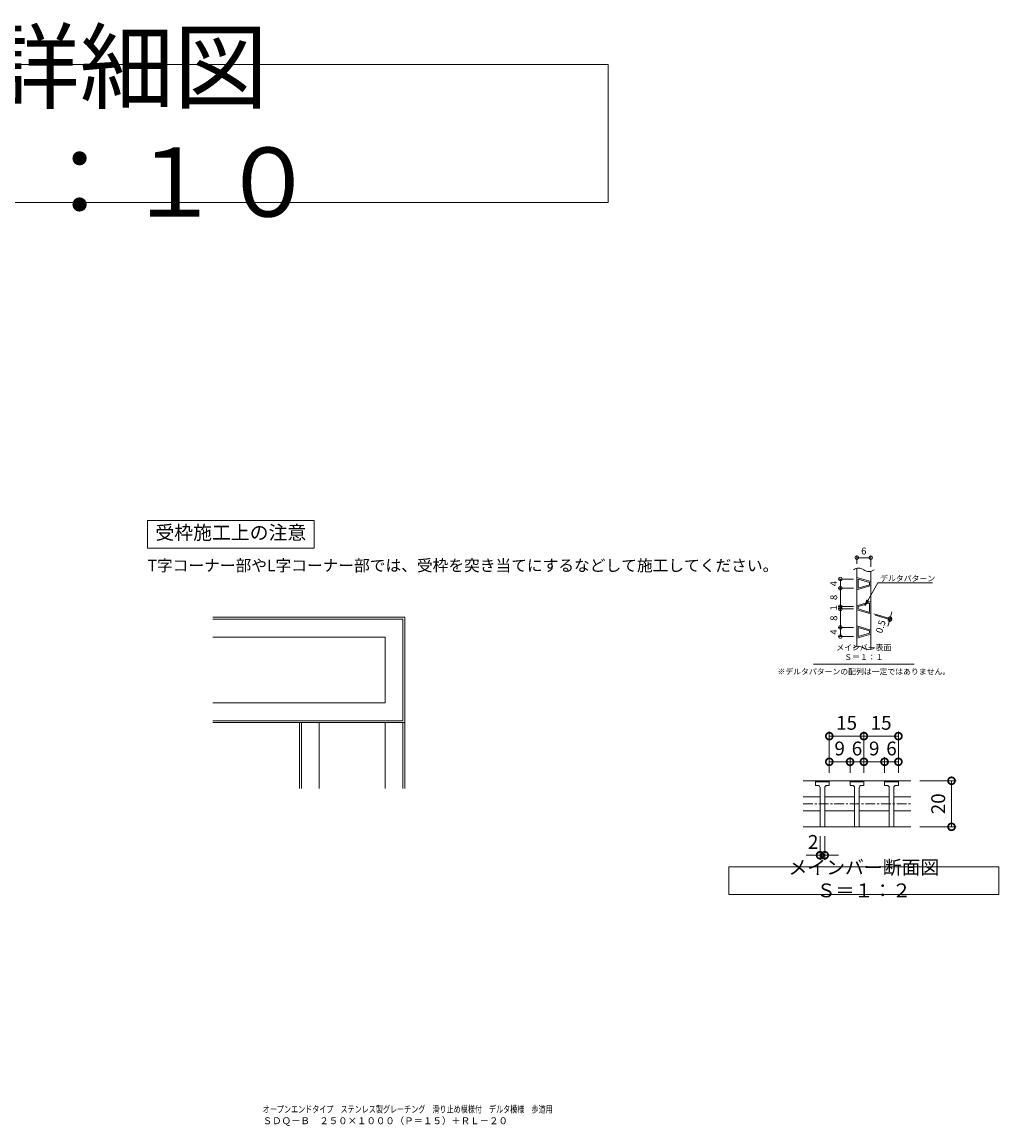
# Model space of a CAD drawing. Units: millimetres. Extents: x -672 to 673, y -401 to 677.
# Drawn here: x -4 to 420, y -401 to 78 of the extents above; entities that cross this region are included whole.
import ezdxf
from ezdxf import colors
from ezdxf.entities.mleader import LeaderData, LeaderLine
from ezdxf.math import Vec2, Vec3

# ---------------------------------------------------------------- set-up
doc = ezdxf.new("R2010")
doc.units = ezdxf.units.MM
doc.linetypes.add('中心線（短）', pattern=[6.773333, 4.233333, -0.846667, 0.846667, -0.846667])
for name, color, linetype, lineweight in [('(K)デルタ模様', 6, 'Continuous', 9), ('(K)メインバー', 3, 'Continuous', 9), ('(K)モルタル', 7, 'Continuous', 9), ('(K)受枠', 2, 'Continuous', 9), ('(K)寸法', 2, 'Continuous', 9), ('(K)引出線', 7, 'Continuous', 9), ('(K)文字', 2, 'Continuous', 9)]:
    doc.layers.add(name, color=color, linetype=linetype, lineweight=lineweight)
doc.styles.add('(K)MSゴシック', font='txt')
doc.styles.add('文字_異尺度_H2.5', font='txt', dxfattribs={"height": 2.5})
doc.styles.add('文字_異尺度_H3.0', font='txt', dxfattribs={"height": 3})
doc.dimstyles.new('KAD-1', dxfattribs={"dimtxt": 3, "dimasz": 3, "dimexe": 1, "dimexo": 2, "dimgap": 1, "dimtad": 1, "dimdec": 1, "dimdsep": 46, "dimtxsty": '(K)MSゴシック', "dimblk": 'DOTSMALL', "dimcen": 0, "dimclrd": 7, "dimclre": 7, "dimclrt": 2, "dimadec": 1, "dimazin": 0, "dimtfac": 1, "dimtdec": 1, "dimtmove": 0, "dimatfit": 3, "dimldrblk": 'DOTSMALL', "dimfxl": 1, "dimtfill": 1, "dimlwd": 9, "dimlwe": -1, "dimarcsym": 0})

# ---------------------------------------------------------------- blocks, each defined once
blk = doc.blocks.new('_DotSmall')
at = {"color": 0, "linetype": 'ByBlock', "const_width": 0.5}
blk.add_lwpolyline([(-0.0625, 0, 1), (0.0625, 0, 1)], format="xyb", close=True, dxfattribs=at)
blk = doc.blocks.new('*D3')
at = {"layer": '(K)モルタル', "color": 7, "transparency": 16777216}
for p, q in [((365.35, -178.46), (373.28, -180.83)), ((365.85, -179.13), (373.14, -181.31))]:
    blk.add_line(p, q, dxfattribs=at)
at = {"layer": '(K)モルタル', "color": 7, "lineweight": 9, "transparency": 16777216}
for p, q in [((372.18, -181.03), (371.32, -183.9)), ((372.32, -180.55), (373.18, -177.67))]:
    blk.add_line(p, q, dxfattribs=at)
at = {"layer": 'Defpoints', "color": 0, "transparency": 16777216}
for p in [(363.43, -177.88), (363.93, -178.55)]:
    blk.add_point(p, dxfattribs=at)
at = {"layer": '(K)モルタル', "color": 2, "transparency": 16777216, "insert": (368.63, -184.14), "char_height": 3, "attachment_point": 5, "rotation": 73.3001, "style": '(K)MSゴシック', "bg_fill": 3, "box_fill_scale": 1.1, "bg_fill_color": 256, "bg_fill_true_color": 13158600, "bg_fill_transparency": 0}
blk.add_mtext('0.5', dxfattribs=at)
at = {"layer": '(K)モルタル', "color": 7, "lineweight": 9, "transparency": 16777216}
blk.add_line((372.32, -180.55), (372.18, -181.03), dxfattribs=at)
at = {"layer": 'Defpoints', "color": 0, "transparency": 16777216}
blk.add_point((372.18, -181.03), dxfattribs=at)
at = {"layer": '(K)モルタル', "color": 7, "lineweight": 9, "transparency": 16777216, "xscale": 3, "yscale": 3, "zscale": 3}
for p, rotation in [((372.18, -181.03), 73.30008375713899), ((372.32, -180.55), 253.300083757139)]:
    blk.add_blockref('_DotSmall', p, dxfattribs=dict(at, rotation=rotation))
blk = doc.blocks.new('*D4')
at = {"layer": '(K)寸法', "color": 7, "transparency": 16777216}
for p, q in [((360.96, -247.45), (360.96, -229.58)), ((375.96, -247.45), (375.96, -229.58))]:
    blk.add_line(p, q, dxfattribs=at)
at = {"layer": '(K)寸法', "color": 7, "lineweight": 9, "transparency": 16777216}
blk.add_line((375.96, -231.58), (360.96, -231.58), dxfattribs=at)
at = {"layer": 'Defpoints', "color": 0, "transparency": 16777216}
for p in [(360.96, -231.58), (360.96, -251.45), (375.96, -251.45)]:
    blk.add_point(p, dxfattribs=at)
at = {"layer": '(K)寸法', "color": 7, "lineweight": 9, "transparency": 16777216, "xscale": 6, "yscale": 6, "zscale": 6, "rotation": 180}
blk.add_blockref('_DotSmall', (360.96, -231.58), dxfattribs=at)
at = {"layer": '(K)寸法', "color": 7, "lineweight": 9, "transparency": 16777216, "xscale": 6, "yscale": 6, "zscale": 6}
blk.add_blockref('_DotSmall', (375.96, -231.58), dxfattribs=at)
at = {"layer": '(K)寸法', "color": 2, "transparency": 16777216, "insert": (368.46, -226.58), "char_height": 6, "attachment_point": 5, "style": '(K)MSゴシック', "bg_fill": 3, "box_fill_scale": 1.1, "bg_fill_color": 256, "bg_fill_true_color": 13158600, "bg_fill_transparency": 0}
blk.add_mtext('15', dxfattribs=at)
blk = doc.blocks.new('*D5')
at = {"layer": '(K)寸法', "color": 7, "transparency": 16777216}
for p, q in [((345.96, -247.45), (345.96, -229.58)), ((360.96, -247.45), (360.96, -229.58))]:
    blk.add_line(p, q, dxfattribs=at)
at = {"layer": '(K)寸法', "color": 7, "lineweight": 9, "transparency": 16777216}
blk.add_line((360.96, -231.58), (345.96, -231.58), dxfattribs=at)
at = {"layer": 'Defpoints', "color": 0, "transparency": 16777216}
for p in [(345.96, -231.58), (345.96, -251.45), (360.96, -251.45)]:
    blk.add_point(p, dxfattribs=at)
at = {"layer": '(K)寸法', "color": 7, "lineweight": 9, "transparency": 16777216, "xscale": 6, "yscale": 6, "zscale": 6, "rotation": 180}
blk.add_blockref('_DotSmall', (345.96, -231.58), dxfattribs=at)
at = {"layer": '(K)寸法', "color": 7, "lineweight": 9, "transparency": 16777216, "xscale": 6, "yscale": 6, "zscale": 6}
blk.add_blockref('_DotSmall', (360.96, -231.58), dxfattribs=at)
at = {"layer": '(K)寸法', "color": 2, "transparency": 16777216, "insert": (353.46, -226.58), "char_height": 6, "attachment_point": 5, "style": '(K)MSゴシック', "bg_fill": 3, "box_fill_scale": 1.1, "bg_fill_color": 256, "bg_fill_true_color": 13158600, "bg_fill_transparency": 0}
blk.add_mtext('15', dxfattribs=at)
blk = doc.blocks.new('*D6')
at = {"layer": '(K)寸法', "color": 7, "transparency": 16777216}
for p, q in [((369.96, -247.45), (369.96, -240.71)), ((375.96, -247.45), (375.96, -240.71))]:
    blk.add_line(p, q, dxfattribs=at)
at = {"layer": '(K)寸法', "color": 7, "lineweight": 9, "transparency": 16777216}
blk.add_line((375.96, -242.71), (369.96, -242.71), dxfattribs=at)
at = {"layer": 'Defpoints', "color": 0, "transparency": 16777216}
for p in [(369.96, -242.71), (369.96, -251.45), (375.96, -251.45)]:
    blk.add_point(p, dxfattribs=at)
at = {"layer": '(K)寸法', "color": 2, "transparency": 16777216, "insert": (372.96, -237.71), "char_height": 6, "attachment_point": 5, "style": '(K)MSゴシック', "bg_fill": 3, "box_fill_scale": 1.1, "bg_fill_color": 256, "bg_fill_true_color": 13158600, "bg_fill_transparency": 0}
blk.add_mtext('6', dxfattribs=at)
at = {"layer": '(K)寸法', "color": 7, "lineweight": 9, "transparency": 16777216, "xscale": 6, "yscale": 6, "zscale": 6, "rotation": 180}
blk.add_blockref('_DotSmall', (369.96, -242.71), dxfattribs=at)
at = {"layer": '(K)寸法', "color": 7, "lineweight": 9, "transparency": 16777216, "xscale": 6, "yscale": 6, "zscale": 6}
blk.add_blockref('_DotSmall', (375.96, -242.71), dxfattribs=at)
blk = doc.blocks.new('*D7')
at = {"layer": '(K)寸法', "color": 7, "transparency": 16777216}
for p, q in [((360.96, -247.45), (360.96, -240.71)), ((369.96, -247.45), (369.96, -240.71))]:
    blk.add_line(p, q, dxfattribs=at)
at = {"layer": '(K)寸法', "color": 7, "lineweight": 9, "transparency": 16777216}
blk.add_line((369.96, -242.71), (360.96, -242.71), dxfattribs=at)
at = {"layer": 'Defpoints', "color": 0, "transparency": 16777216}
for p in [(360.96, -242.71), (360.96, -251.45), (369.96, -251.45)]:
    blk.add_point(p, dxfattribs=at)
at = {"layer": '(K)寸法', "color": 7, "lineweight": 9, "transparency": 16777216, "xscale": 6, "yscale": 6, "zscale": 6, "rotation": 180}
blk.add_blockref('_DotSmall', (360.96, -242.71), dxfattribs=at)
at = {"layer": '(K)寸法', "color": 7, "lineweight": 9, "transparency": 16777216, "xscale": 6, "yscale": 6, "zscale": 6}
blk.add_blockref('_DotSmall', (369.96, -242.71), dxfattribs=at)
at = {"layer": '(K)寸法', "color": 2, "transparency": 16777216, "insert": (365.46, -237.71), "char_height": 6, "attachment_point": 5, "style": '(K)MSゴシック', "bg_fill": 3, "box_fill_scale": 1.1, "bg_fill_color": 256, "bg_fill_true_color": 13158600, "bg_fill_transparency": 0}
blk.add_mtext('9', dxfattribs=at)
blk = doc.blocks.new('*D8')
at = {"layer": '(K)寸法', "color": 7, "transparency": 16777216}
for p, q in [((354.96, -247.45), (354.96, -240.71)), ((360.96, -247.45), (360.96, -240.71))]:
    blk.add_line(p, q, dxfattribs=at)
at = {"layer": '(K)寸法', "color": 7, "lineweight": 9, "transparency": 16777216}
blk.add_line((360.96, -242.71), (354.96, -242.71), dxfattribs=at)
at = {"layer": 'Defpoints', "color": 0, "transparency": 16777216}
for p in [(354.96, -242.71), (354.96, -251.45), (360.96, -251.45)]:
    blk.add_point(p, dxfattribs=at)
at = {"layer": '(K)寸法', "color": 2, "transparency": 16777216, "insert": (357.96, -237.71), "char_height": 6, "attachment_point": 5, "style": '(K)MSゴシック', "bg_fill": 3, "box_fill_scale": 1.1, "bg_fill_color": 256, "bg_fill_true_color": 13158600, "bg_fill_transparency": 0}
blk.add_mtext('6', dxfattribs=at)
at = {"layer": '(K)寸法', "color": 7, "lineweight": 9, "transparency": 16777216, "xscale": 6, "yscale": 6, "zscale": 6, "rotation": 180}
blk.add_blockref('_DotSmall', (354.96, -242.71), dxfattribs=at)
at = {"layer": '(K)寸法', "color": 7, "lineweight": 9, "transparency": 16777216, "xscale": 6, "yscale": 6, "zscale": 6}
blk.add_blockref('_DotSmall', (360.96, -242.71), dxfattribs=at)
blk = doc.blocks.new('*D9')
at = {"layer": '(K)寸法', "color": 7, "transparency": 16777216}
for p, q in [((345.96, -247.45), (345.96, -240.71)), ((354.96, -247.45), (354.96, -240.71))]:
    blk.add_line(p, q, dxfattribs=at)
at = {"layer": '(K)寸法', "color": 7, "lineweight": 9, "transparency": 16777216}
blk.add_line((354.96, -242.71), (345.96, -242.71), dxfattribs=at)
at = {"layer": 'Defpoints', "color": 0, "transparency": 16777216}
for p in [(345.96, -242.71), (345.96, -251.45), (354.96, -251.45)]:
    blk.add_point(p, dxfattribs=at)
at = {"layer": '(K)寸法', "color": 7, "lineweight": 9, "transparency": 16777216, "xscale": 6, "yscale": 6, "zscale": 6, "rotation": 180}
blk.add_blockref('_DotSmall', (345.96, -242.71), dxfattribs=at)
at = {"layer": '(K)寸法', "color": 7, "lineweight": 9, "transparency": 16777216, "xscale": 6, "yscale": 6, "zscale": 6}
blk.add_blockref('_DotSmall', (354.96, -242.71), dxfattribs=at)
at = {"layer": '(K)寸法', "color": 2, "transparency": 16777216, "insert": (350.46, -237.71), "char_height": 6, "attachment_point": 5, "style": '(K)MSゴシック', "bg_fill": 3, "box_fill_scale": 1.1, "bg_fill_color": 256, "bg_fill_true_color": 13158600, "bg_fill_transparency": 0}
blk.add_mtext('9', dxfattribs=at)
blk = doc.blocks.new('*D10')
at = {"layer": '(K)寸法', "color": 7, "transparency": 16777216}
for p, q in [((341.96, -274.95), (341.96, -285.28)), ((343.96, -274.95), (343.96, -285.28))]:
    blk.add_line(p, q, dxfattribs=at)
at = {"layer": '(K)寸法', "color": 7, "lineweight": 9, "transparency": 16777216}
for p, q in [((341.96, -283.28), (335.96, -283.28)), ((343.96, -283.28), (341.96, -283.28)), ((343.96, -283.28), (349.96, -283.28))]:
    blk.add_line(p, q, dxfattribs=at)
at = {"layer": 'Defpoints', "color": 0, "transparency": 16777216}
for p in [(341.96, -270.95), (343.96, -270.95), (341.96, -283.28)]:
    blk.add_point(p, dxfattribs=at)
at = {"layer": '(K)寸法', "color": 2, "transparency": 16777216, "insert": (338.96, -278.28), "char_height": 6, "attachment_point": 5, "style": '(K)MSゴシック', "bg_fill": 3, "box_fill_scale": 1.1, "bg_fill_color": 256, "bg_fill_true_color": 13158600, "bg_fill_transparency": 0}
blk.add_mtext('2', dxfattribs=at)
at = {"layer": '(K)寸法', "color": 7, "lineweight": 9, "transparency": 16777216, "xscale": 6, "yscale": 6, "zscale": 6}
blk.add_blockref('_DotSmall', (341.96, -283.28), dxfattribs=at)
at = {"layer": '(K)寸法', "color": 7, "lineweight": 9, "transparency": 16777216, "xscale": 6, "yscale": 6, "zscale": 6, "rotation": 180}
blk.add_blockref('_DotSmall', (343.96, -283.28), dxfattribs=at)
blk = doc.blocks.new('*D11')
at = {"layer": '(K)寸法', "color": 7, "transparency": 16777216}
for p, q in [((385.33, -250.95), (401.02, -250.95)), ((385.33, -270.95), (401.02, -270.95))]:
    blk.add_line(p, q, dxfattribs=at)
at = {"layer": '(K)寸法', "color": 7, "lineweight": 9, "transparency": 16777216}
blk.add_line((399.02, -250.95), (399.02, -270.95), dxfattribs=at)
at = {"layer": 'Defpoints', "color": 0, "transparency": 16777216}
for p in [(381.33, -250.95), (381.33, -270.95), (399.02, -270.95)]:
    blk.add_point(p, dxfattribs=at)
at = {"layer": '(K)寸法', "color": 7, "lineweight": 9, "transparency": 16777216, "xscale": 6, "yscale": 6, "zscale": 6}
for p, rotation in [((399.02, -250.95), 89.9970227636452), ((399.02, -270.95), 269.9970227636451)]:
    blk.add_blockref('_DotSmall', p, dxfattribs=dict(at, rotation=rotation))
at = {"layer": '(K)寸法', "color": 2, "transparency": 16777216, "insert": (394.02, -260.95), "char_height": 6, "attachment_point": 5, "rotation": 89.997, "style": '(K)MSゴシック', "bg_fill": 3, "box_fill_scale": 1.1, "bg_fill_color": 256, "bg_fill_true_color": 13158600, "bg_fill_transparency": 0}
blk.add_mtext('20', dxfattribs=at)
blk = doc.blocks.new('*D12')
at = {"layer": '(K)寸法', "color": 7, "transparency": 16777216}
for p, q in [((357.93, -156.72), (357.93, -153.12)), ((363.93, -158.07), (363.93, -153.12))]:
    blk.add_line(p, q, dxfattribs=at)
at = {"layer": '(K)寸法', "color": 7, "lineweight": 9, "transparency": 16777216}
blk.add_line((357.93, -154.12), (363.93, -154.12), dxfattribs=at)
at = {"layer": 'Defpoints', "color": 0, "transparency": 16777216}
for p in [(357.93, -158.72), (363.93, -160.07)]:
    blk.add_point(p, dxfattribs=at)
at = {"layer": '(K)寸法', "color": 7, "lineweight": 9, "transparency": 16777216, "xscale": 3, "yscale": 3, "zscale": 3, "rotation": 180}
blk.add_blockref('_DotSmall', (357.93, -154.12), dxfattribs=at)
at = {"layer": '(K)寸法', "color": 7, "lineweight": 9, "transparency": 16777216, "xscale": 3, "yscale": 3, "zscale": 3}
blk.add_blockref('_DotSmall', (363.93, -154.12), dxfattribs=at)
at = {"layer": '(K)寸法', "color": 2, "transparency": 16777216, "insert": (360.93, -151.62), "char_height": 3, "attachment_point": 5, "style": '(K)MSゴシック', "bg_fill": 3, "box_fill_scale": 1.1, "bg_fill_color": 256, "bg_fill_true_color": 13158600, "bg_fill_transparency": 0}
blk.add_mtext('6', dxfattribs=at)
at = {"layer": 'Defpoints', "color": 0, "transparency": 16777216}
blk.add_point((363.93, -154.12), dxfattribs=at)
blk = doc.blocks.new('*D13')
at = {"layer": '(K)寸法', "color": 7, "transparency": 16777216}
for p, q in [((356.43, -184.38), (349.76, -184.38)), ((356.43, -188.38), (349.76, -188.38))]:
    blk.add_line(p, q, dxfattribs=at)
at = {"layer": '(K)寸法', "color": 7, "lineweight": 9, "transparency": 16777216}
blk.add_line((350.76, -188.38), (350.76, -184.38), dxfattribs=at)
at = {"layer": 'Defpoints', "color": 0, "transparency": 16777216}
for p in [(358.43, -184.38), (358.43, -188.38)]:
    blk.add_point(p, dxfattribs=at)
at = {"layer": '(K)寸法', "color": 7, "lineweight": 9, "transparency": 16777216, "xscale": 3, "yscale": 3, "zscale": 3}
for p, rotation in [((350.76, -184.38), 90), ((350.76, -188.38), 270)]:
    blk.add_blockref('_DotSmall', p, dxfattribs=dict(at, rotation=rotation))
at = {"layer": '(K)寸法', "color": 2, "transparency": 16777216, "insert": (348.26, -186.38), "char_height": 3, "attachment_point": 5, "rotation": 90, "style": '(K)MSゴシック', "bg_fill": 3, "box_fill_scale": 1.1, "bg_fill_color": 256, "bg_fill_true_color": 13158600, "bg_fill_transparency": 0}
blk.add_mtext('4', dxfattribs=at)
at = {"layer": 'Defpoints', "color": 0, "transparency": 16777216}
blk.add_point((350.76, -184.38), dxfattribs=at)
blk = doc.blocks.new('*D14')
at = {"layer": '(K)寸法', "color": 7, "transparency": 16777216}
for p, q in [((356.43, -176.38), (349.76, -176.38)), ((356.43, -184.38), (349.76, -184.38))]:
    blk.add_line(p, q, dxfattribs=at)
at = {"layer": '(K)寸法', "color": 7, "lineweight": 9, "transparency": 16777216}
blk.add_line((350.76, -184.38), (350.76, -176.38), dxfattribs=at)
at = {"layer": 'Defpoints', "color": 0, "transparency": 16777216}
for p in [(350.76, -176.38), (358.43, -176.38), (358.43, -184.38)]:
    blk.add_point(p, dxfattribs=at)
at = {"layer": '(K)寸法', "color": 7, "lineweight": 9, "transparency": 16777216, "xscale": 3, "yscale": 3, "zscale": 3}
for p, rotation in [((350.76, -176.38), 90), ((350.76, -184.38), 270)]:
    blk.add_blockref('_DotSmall', p, dxfattribs=dict(at, rotation=rotation))
at = {"layer": '(K)寸法', "color": 2, "transparency": 16777216, "insert": (348.26, -180.38), "char_height": 3, "attachment_point": 5, "rotation": 90, "style": '(K)MSゴシック', "bg_fill": 3, "box_fill_scale": 1.1, "bg_fill_color": 256, "bg_fill_true_color": 13158600, "bg_fill_transparency": 0}
blk.add_mtext('8', dxfattribs=at)
blk = doc.blocks.new('*D15')
at = {"layer": '(K)寸法', "color": 7, "lineweight": 9, "transparency": 16777216}
for p, q in [((350.76, -175.38), (350.76, -172.38)), ((350.76, -176.38), (350.76, -179.38))]:
    blk.add_line(p, q, dxfattribs=at)
at = {"layer": '(K)寸法', "color": 7, "transparency": 16777216}
for p, q in [((356.43, -175.38), (349.76, -175.38)), ((356.43, -176.38), (349.76, -176.38))]:
    blk.add_line(p, q, dxfattribs=at)
at = {"layer": 'Defpoints', "color": 0, "transparency": 16777216}
for p in [(358.43, -175.38), (358.43, -176.38)]:
    blk.add_point(p, dxfattribs=at)
at = {"layer": '(K)寸法', "color": 2, "transparency": 16777216, "insert": (348.26, -175.88), "char_height": 3, "attachment_point": 5, "rotation": 90, "style": '(K)MSゴシック', "bg_fill": 3, "box_fill_scale": 1.1, "bg_fill_color": 256, "bg_fill_true_color": 13158600, "bg_fill_transparency": 0}
blk.add_mtext('1', dxfattribs=at)
at = {"layer": '(K)寸法', "color": 7, "lineweight": 9, "transparency": 16777216}
blk.add_line((350.76, -176.38), (350.76, -175.38), dxfattribs=at)
at = {"layer": 'Defpoints', "color": 0, "transparency": 16777216}
blk.add_point((350.76, -175.38), dxfattribs=at)
at = {"layer": '(K)寸法', "color": 7, "lineweight": 9, "transparency": 16777216, "xscale": 3, "yscale": 3, "zscale": 3}
for p, rotation in [((350.76, -175.38), 270), ((350.76, -176.38), 90)]:
    blk.add_blockref('_DotSmall', p, dxfattribs=dict(at, rotation=rotation))
blk = doc.blocks.new('*D16')
at = {"layer": '(K)寸法', "color": 7, "transparency": 16777216}
for p, q in [((356.43, -167.38), (349.76, -167.38)), ((356.43, -175.38), (349.76, -175.38))]:
    blk.add_line(p, q, dxfattribs=at)
at = {"layer": '(K)寸法', "color": 7, "lineweight": 9, "transparency": 16777216}
blk.add_line((350.76, -175.38), (350.76, -167.38), dxfattribs=at)
at = {"layer": 'Defpoints', "color": 0, "transparency": 16777216}
for p in [(350.76, -167.38), (358.43, -167.38), (358.43, -175.38)]:
    blk.add_point(p, dxfattribs=at)
at = {"layer": '(K)寸法', "color": 7, "lineweight": 9, "transparency": 16777216, "xscale": 3, "yscale": 3, "zscale": 3}
for p, rotation in [((350.76, -167.38), 90), ((350.76, -175.38), 270)]:
    blk.add_blockref('_DotSmall', p, dxfattribs=dict(at, rotation=rotation))
at = {"layer": '(K)寸法', "color": 2, "transparency": 16777216, "insert": (348.26, -171.38), "char_height": 3, "attachment_point": 5, "rotation": 90, "style": '(K)MSゴシック', "bg_fill": 3, "box_fill_scale": 1.1, "bg_fill_color": 256, "bg_fill_true_color": 13158600, "bg_fill_transparency": 0}
blk.add_mtext('8', dxfattribs=at)
blk = doc.blocks.new('*D17')
at = {"layer": '(K)寸法', "color": 7, "transparency": 16777216}
for p, q in [((356.43, -163.38), (349.76, -163.38)), ((356.43, -167.38), (349.76, -167.38))]:
    blk.add_line(p, q, dxfattribs=at)
at = {"layer": '(K)寸法', "color": 7, "lineweight": 9, "transparency": 16777216}
blk.add_line((350.76, -167.38), (350.76, -163.38), dxfattribs=at)
at = {"layer": 'Defpoints', "color": 0, "transparency": 16777216}
for p in [(358.43, -163.38), (358.43, -167.38)]:
    blk.add_point(p, dxfattribs=at)
at = {"layer": '(K)寸法', "color": 7, "lineweight": 9, "transparency": 16777216, "xscale": 3, "yscale": 3, "zscale": 3}
for p, rotation in [((350.76, -163.38), 90), ((350.76, -167.38), 270)]:
    blk.add_blockref('_DotSmall', p, dxfattribs=dict(at, rotation=rotation))
at = {"layer": '(K)寸法', "color": 2, "transparency": 16777216, "insert": (348.26, -165.38), "char_height": 3, "attachment_point": 5, "rotation": 90, "style": '(K)MSゴシック', "bg_fill": 3, "box_fill_scale": 1.1, "bg_fill_color": 256, "bg_fill_true_color": 13158600, "bg_fill_transparency": 0}
blk.add_mtext('4', dxfattribs=at)
at = {"layer": 'Defpoints', "color": 0, "transparency": 16777216}
blk.add_point((350.76, -163.38), dxfattribs=at)
blk = doc.blocks.new('_Open')
at = {"color": 0, "linetype": 'ByBlock', "lineweight": -2}
for p, q in [((-1, 0.17), (0, 0)), ((-1, -0.17), (0, 0)), ((0, 0), (-1, 0))]:
    blk.add_line(p, q, dxfattribs=at)

msp = doc.modelspace()

# ---------------------------------------------------------------- linework, layer by layer
at = {"layer": '(K)デルタ模様', "color": 6, "linetype": 'Continuous', "lineweight": 5}
for p, q in [((357.93, -162.71), (363.93, -164.51)), ((363.93, -166.25), (357.93, -168.05)), ((358.43, -167.38), (358.43, -163.38)), ((358.43, -163.38), (363.43, -164.88)), ((363.43, -165.88), (358.43, -167.38)), ((363.43, -165.88), (363.43, -164.88)), ((363.93, -173.21), (357.93, -175.01)), ((357.93, -176.75), (363.93, -178.55)), ((363.43, -173.88), (358.43, -175.38)), ((358.43, -176.38), (358.43, -175.38)), ((358.43, -176.38), (363.43, -177.88)), ((363.43, -177.88), (363.43, -173.88)), ((357.93, -183.71), (363.93, -185.51)), ((358.43, -188.38), (358.43, -184.38)), ((358.43, -184.38), (363.43, -185.88)), ((363.43, -186.88), (363.43, -185.88)), ((363.93, -187.25), (357.93, -189.05)), ((363.43, -186.88), (358.43, -188.38))]:
    msp.add_line(p, q, dxfattribs=at)
at = {"layer": '(K)メインバー', "color": 3, "linetype": 'Continuous', "lineweight": 9}
for p, q in [((357.93, -192.66), (357.93, -158.72)), ((363.93, -194), (363.93, -160.07)), ((381.33, -250.95), (334.59, -250.95)), ((339.96, -251.45), (340.46, -250.95)), ((339.96, -252.95), (339.96, -251.45)), ((339.96, -251.45), (345.96, -251.45)), ((340.96, -252.95), (339.96, -252.95)), ((344.96, -252.95), (345.96, -252.95)), ((345.96, -251.45), (345.46, -250.95)), ((345.96, -251.45), (345.96, -252.95)), ((354.96, -251.45), (355.46, -250.95)), ((354.96, -252.95), (354.96, -251.45)), ((354.96, -251.45), (360.96, -251.45)), ((355.96, -252.95), (354.96, -252.95)), ((359.96, -252.95), (360.96, -252.95)), ((360.96, -251.45), (360.46, -250.95)), ((360.96, -251.45), (360.96, -252.95)), ((369.96, -251.45), (370.46, -250.95)), ((369.96, -252.95), (369.96, -251.45)), ((369.96, -251.45), (375.96, -251.45)), ((370.96, -252.95), (369.96, -252.95)), ((374.96, -252.95), (375.96, -252.95)), ((375.96, -251.45), (375.46, -250.95)), ((375.96, -251.45), (375.96, -252.95)), ((334.59, -257.95), (341.96, -257.95)), ((341.96, -253.95), (341.96, -270.95)), ((343.96, -253.95), (343.96, -270.95)), ((343.96, -257.95), (356.96, -257.95)), ((356.96, -253.95), (356.96, -270.95)), ((358.96, -253.95), (358.96, -270.95)), ((358.96, -257.95), (371.96, -257.95)), ((371.96, -253.95), (371.96, -270.95)), ((373.96, -253.95), (373.96, -270.95)), ((373.96, -257.95), (381.33, -257.95)), ((334.59, -263.95), (341.96, -263.95)), ((343.96, -263.95), (356.96, -263.95)), ((358.96, -263.95), (371.96, -263.95)), ((373.96, -263.95), (381.33, -263.95)), ((334.59, -270.95), (381.33, -270.95))]:
    msp.add_line(p, q, dxfattribs=at)
at = {"layer": '(K)メインバー', "color": 7, "linetype": '中心線（短）', "lineweight": 9}
msp.add_line((334.59, -260.95), (381.33, -260.95), dxfattribs=at)
at = {"layer": '(K)メインバー', "color": 3, "linetype": 'Continuous', "lineweight": 9}
for centre, radius, start, end in [((358.68, -162.39), 3.75, 53.1301, 126.8699), ((363.18, -156.39), 3.75, 233.1301, 306.8699), ((358.68, -196.33), 3.75, 53.1301, 126.8699), ((363.18, -190.33), 3.75, 233.1301, 306.8699), ((340.96, -253.95), 1, 359.9943, 90), ((344.96, -253.95), 1, 90, 180), ((355.96, -253.95), 1, 359.9943, 90), ((359.96, -253.95), 1, 90, 180), ((370.96, -253.95), 1, 359.9943, 90), ((374.96, -253.95), 1, 90, 180)]:
    msp.add_arc(centre, radius, start, end, dxfattribs=at)
at = {"layer": '(K)受枠', "color": 4, "linetype": 'Continuous', "lineweight": 9}
for p, q in [((78.32, -180), (161.68, -180)), ((78.32, -180.86), (160.83, -180.86)), ((160.83, -180.86), (160.83, -224.86)), ((161.68, -180), (161.68, -225.71)), ((78.32, -188.57), (153.11, -188.57)), ((153.11, -188.57), (153.11, -217.14)), ((78.32, -217.14), (153.11, -217.14)), ((78.32, -224.86), (160.83, -224.86)), ((78.32, -225.71), (161.68, -225.71)), ((115.97, -225.71), (115.97, -254.29)), ((116.83, -225.71), (116.83, -254.29)), ((124.54, -225.71), (124.54, -254.29)), ((153.11, -225.71), (153.11, -254.29)), ((160.83, -225.71), (160.83, -254.29)), ((161.68, -225.71), (161.68, -254.29))]:
    msp.add_line(p, q, dxfattribs=at)
at = {"layer": '(K)文字', "color": 7, "linetype": 'Continuous', "lineweight": 9}
msp.add_line((339.06, -200.3), (382.86, -200.3), dxfattribs=at)
at = {"layer": '(K)文字', "color": 7}
for points in [[(-250, 60), (250, 60), (250, 0), (-250, 0)], [(50, -138), (122.29, -138), (122.29, -150), (50, -150)], [(302.32, -288.3), (419.61, -288.3), (419.61, -300.3), (302.32, -300.3)]]:
    msp.add_lwpolyline(points, close=True, dxfattribs=at)

# ---------------------------------------------------------------- texts
at = {"layer": '(K)文字', "style": '文字_異尺度_H3.0'}
for s, insert, char_height, width, attachment_point in [('平面詳細図\u3000Ｓ＝１：１０', (0, 30), 30, 459.7416, 5), ('受枠施工上の注意', (86.14, -144), 6, 61.9788, 5), ('T字コーナー部やL字コーナー部では、受枠を突き当てにするなどして施工してください。', (50, -155), 5, 128.7148, 1), ('※デルタパターンの配列は一定ではありません。', (360.96, -202.3), 2.5, 69.4539, 2), ('メインバー断面図\u3000Ｓ＝１：２', (360.96, -294.3), 6, 107.4204, 5), ('{\\W0.75;オープンエンドタイプ\u3000ステンレス製グレーチング\u3000滑り止め模様付\u3000デルタ模様\u3000歩道用\\W0.85;\\P}ＳＤＱ－Ｂ\u3000２５０×１０００（Ｐ＝１５）＋ＲＬ－２０', (100, -400), 3, 119.577, 7)]:
    msp.add_mtext(s, dxfattribs=dict(at, insert=insert, char_height=char_height, width=width, attachment_point=attachment_point))

# ---------------------------------------------------------------- next in the draw order: dimensions: what is measured, and where the dimension line sits
at = {"layer": '(K)モルタル'}
dim = msp.add_linear_dim(base=(372.18, -181.03), p1=(363.43, -177.88), p2=(363.93, -178.55), angle=73.3001, dimstyle='KAD-1', override={"dimtmove": 1}, dxfattribs=at)
dim.commit()
dim.dimension.update_dxf_attribs({"geometry": '*D3', "text_midpoint": (371.03, -184.86), "dimtype": 160})
at = {"layer": '(K)寸法'}
for base, p1, p2, picture, middle in [((363.93, -154.12), (357.93, -158.72), (363.93, -160.07), '*D12', (360.93, -151.62)), ((360.96, -231.58), (375.96, -251.45), (360.96, -251.45), '*D4', (368.46, -226.58))]:
    dim = msp.add_linear_dim(base=base, p1=p1, p2=p2, dimstyle='KAD-1', dxfattribs=at)
    dim.commit()
    dim.dimension.update_dxf_attribs({"geometry": picture, "text_midpoint": middle})
dim = msp.add_linear_dim(base=(350.76, -184.38), p1=(358.43, -188.38), p2=(358.43, -184.38), angle=90, dimstyle='KAD-1', dxfattribs=at)
dim.commit()
dim.dimension.update_dxf_attribs({"geometry": '*D13', "text_midpoint": (348.26, -186.38)})
dim = msp.add_aligned_dim(p1=(381.33, -250.95), p2=(381.33, -270.95), distance=17.69, dimstyle='KAD-1', dxfattribs=at)
dim.commit()
dim.dimension.update_dxf_attribs({"geometry": '*D11', "text_midpoint": (394.02, -260.95)})
dim = msp.add_linear_dim(base=(341.96, -283.28), p1=(343.96, -270.95), p2=(341.96, -270.95), dimstyle='KAD-1', override={"dimtmove": 1}, dxfattribs=at)
dim.commit()
dim.dimension.update_dxf_attribs({"geometry": '*D10', "text_midpoint": (338.96, -283.28), "dimtype": 160})

# ---------------------------------------------------------------- next in the draw order: texts
at = {"layer": '(K)文字', "insert": (360.96, -199.3), "char_height": 2.5, "width": 40.9768, "attachment_point": 8, "style": '文字_異尺度_H3.0'}
msp.add_mtext('メインバー表面\u3000Ｓ＝１：１', dxfattribs=at)

# ---------------------------------------------------------------- next in the draw order: dimensions: what is measured, and where the dimension line sits
at = {"layer": '(K)寸法'}
dim = msp.add_linear_dim(base=(350.76, -176.38), p1=(358.43, -184.38), p2=(358.43, -176.38), angle=90, dimstyle='KAD-1', dxfattribs=at)
dim.commit()
dim.dimension.update_dxf_attribs({"geometry": '*D14', "text_midpoint": (348.26, -180.38)})
dim = msp.add_linear_dim(base=(345.96, -231.58), p1=(360.96, -251.45), p2=(345.96, -251.45), dimstyle='KAD-1', dxfattribs=at)
dim.commit()
dim.dimension.update_dxf_attribs({"geometry": '*D5', "text_midpoint": (353.46, -226.58)})
dim = msp.add_linear_dim(base=(369.96, -242.71), p1=(375.96, -251.45), p2=(369.96, -251.45), dimstyle='KAD-1', override={"dimtmove": 1}, dxfattribs=at)
dim.commit()
dim.dimension.update_dxf_attribs({"geometry": '*D6', "text_midpoint": (372.96, -242.71), "dimtype": 160})

# ---------------------------------------------------------------- next in the draw order: dimensions: what is measured, and where the dimension line sits
dim = msp.add_linear_dim(base=(350.76, -175.38), p1=(358.43, -176.38), p2=(358.43, -175.38), angle=90, dimstyle='KAD-1', override={"dimtmove": 1}, dxfattribs=at)
dim.commit()
dim.dimension.update_dxf_attribs({"geometry": '*D15', "text_midpoint": (350.76, -175.88), "dimtype": 160})
dim = msp.add_linear_dim(base=(360.96, -242.71), p1=(369.96, -251.45), p2=(360.96, -251.45), dimstyle='KAD-1', dxfattribs=at)
dim.commit()
dim.dimension.update_dxf_attribs({"geometry": '*D7', "text_midpoint": (365.46, -237.71)})

# ---------------------------------------------------------------- next in the draw order: dimensions: what is measured, and where the dimension line sits
dim = msp.add_linear_dim(base=(350.76, -167.38), p1=(358.43, -175.38), p2=(358.43, -167.38), angle=90, dimstyle='KAD-1', dxfattribs=at)
dim.commit()
dim.dimension.update_dxf_attribs({"geometry": '*D16', "text_midpoint": (348.26, -171.38)})
dim = msp.add_linear_dim(base=(354.96, -242.71), p1=(360.96, -251.45), p2=(354.96, -251.45), dimstyle='KAD-1', override={"dimtmove": 1}, dxfattribs=at)
dim.commit()
dim.dimension.update_dxf_attribs({"geometry": '*D8', "text_midpoint": (357.96, -242.71), "dimtype": 160})

# ---------------------------------------------------------------- next in the draw order: dimensions: what is measured, and where the dimension line sits
dim = msp.add_linear_dim(base=(350.76, -163.38), p1=(358.43, -167.38), p2=(358.43, -163.38), angle=90, dimstyle='KAD-1', dxfattribs=at)
dim.commit()
dim.dimension.update_dxf_attribs({"geometry": '*D17', "text_midpoint": (348.26, -165.38)})
dim = msp.add_linear_dim(base=(345.96, -242.71), p1=(354.96, -251.45), p2=(345.96, -251.45), dimstyle='KAD-1', dxfattribs=at)
dim.commit()
dim.dimension.update_dxf_attribs({"geometry": '*D9', "text_midpoint": (350.46, -237.71)})

# ---------------------------------------------------------------- next in the draw order: leaders
at = {"layer": '(K)引出線'}
ml = msp.add_multileader_mtext('Standard', dxfattribs=at)
ml.set_content('デルタパターン', color=2, style='文字_異尺度_H2.5')
ml.set_leader_properties(color=7, linetype='Continuous', lineweight=9)
ml.set_arrow_properties(name='OPEN')
ml.build(insert=Vec2(0, 0))
ml.multileader.update_dxf_attribs({"has_dogleg": 0, "text_left_attachment_type": 5, "text_right_attachment_type": 5, "arrow_head_size": 2.5})
ctx = ml.context
ctx.base_point, ctx.char_height, ctx.arrow_head_size, ctx.landing_gap_size, ctx.plane_origin = Vec3(367.04, -165.1), 2.5, 2.5, 1, Vec3(361.4, -174.86)
ctx.left_attachment, ctx.right_attachment = 5, 5
notes = []
notes.append((ctx, [(0, (1, 1, 0), (359.04, -165.1), (1, 0), 8, [(0, [(361.4, -174.86)], 0, [])])]))
ctx.mtext.insert, ctx.mtext.width, ctx.mtext.flow_direction = Vec3(368.04, -161.87), 22.5377, 5
for ctx, leaders in notes:
    for number, flags, end, landing, length, lines in leaders:
        leader = LeaderData()
        leader.index, (leader.has_last_leader_line, leader.has_dogleg_vector, leader.attachment_direction) = number, flags
        leader.last_leader_point, leader.dogleg_vector, leader.dogleg_length = Vec3(end), Vec3(landing), length
        for number, points, colour, breaks in lines:
            line = LeaderLine()
            line.index, line.vertices, line.color, line.breaks = number, Vec3.list(points), colors.encode_raw_color(colour), breaks
            leader.lines.append(line)
        ctx.leaders.append(leader)

doc.saveas('drawing.dxf')
